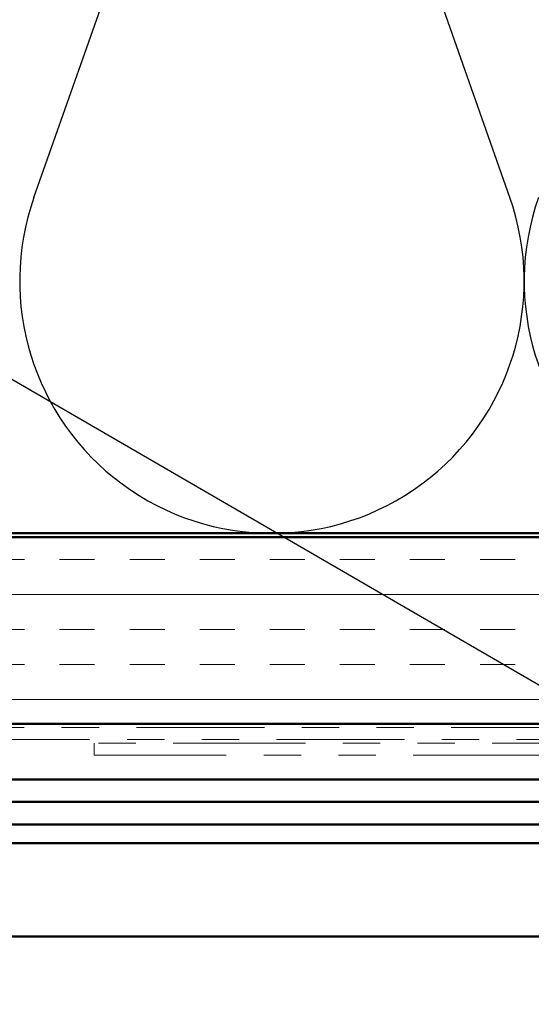
# Model space of a CAD drawing. Units: inches. Extents: x 0.6 to 33.4, y 0.6 to 21.4.
# Drawn here: x 5.7 to 7.1, y 12.4 to 15 of the extents above; entities that cross this region are included whole.
import ezdxf

# ---------------------------------------------------------------- set-up
doc = ezdxf.new("R2010")
doc.units = ezdxf.units.IN
doc.header["$LTSCALE"] = 2
doc.header["$MEASUREMENT"] = 0
doc.linetypes.add('DOUBLE_DASH_CHAIN', pattern=[1.2403, 0.6614, -0.0827, 0.1654, -0.0827, 0.1654, -0.0827])
for name, color, linetype, lineweight in [('Hatch (ANSI)', 7, 'Continuous', 18), ('Sketch Geometry (ANSI)', 7, 'Continuous', 25), ('Symbol (ANSI)', 7, 'Continuous', 25), ('Visible (ANSI)', 7, 'Continuous', 50)]:
    doc.layers.add(name, color=color, linetype=linetype, lineweight=lineweight)
doc.styles.add('Note Text (ANSI)', font='tahoma.ttf')
doc.dimstyles.new('Default (ANSI)$7', dxfattribs={"dimscale": 2, "dimtxt": 0.12, "dimasz": 0.098425, "dimexe": 0.125, "dimexo": 0.0625, "dimgap": 0.031496, "dimtad": 0, "dimtih": 1, "dimtoh": 1, "dimrnd": 1e-08, "dimzin": 4, "dimdsep": 46, "dimtxsty": 'Note Text (ANSI)', "dimcen": 0.09, "dimdle": 0.393701, "dimclrd": 256, "dimclre": 256, "dimclrt": 256, "dimadec": 0, "dimazin": 1, "dimtfac": 1, "dimtofl": 0, "dimtmove": 0, "dimatfit": 3, "dimfxl": 0, "dimtolj": 1, "dimtzin": 4, "dimlwd": -1, "dimlwe": -1, "dimarcsym": 0})

msp = doc.modelspace()

# ---------------------------------------------------------------- hatches: boundary and pattern name
at = {"layer": 'Hatch (ANSI)', "true_color": 0x804000}
h = msp.add_hatch(dxfattribs=at)
h.set_pattern_fill('INSUL', color=36, scale=0.75, style=0)
h.paths.add_polyline_path([(3.02274, 13.65371), (13.96581, 13.65371), (13.96581, 13.15371), (3.02274, 13.15371)])

# ---------------------------------------------------------------- linework, layer by layer
at = {"layer": 'Sketch Geometry (ANSI)', "color": 150, "true_color": 0x0080ff}
for p, q in [((5.74403, 14.56263), (6.34259, 16.26479)), ((7.01759, 14.56263), (6.41903, 16.26479))]:
    msp.add_line(p, q, dxfattribs=at)
for centre in [(6.38081, 14.33871), (7.73081, 14.33871)]:
    msp.add_arc(centre, 0.675, 160.6261, 19.3739, dxfattribs=at)
at = {"layer": 'Visible (ANSI)', "color": 150, "true_color": 0x0080ff}
msp.add_line((12.45581, 13.66371), (3.02274, 13.66371), dxfattribs=at)
at = {"layer": 'Visible (ANSI)', "color": 36, "true_color": 0x804000}
for p, q in [((3.02274, 13.65371), (13.96581, 13.65371)), ((13.96581, 13.15371), (3.02274, 13.15371))]:
    msp.add_line(p, q, dxfattribs=at)
at = {"layer": 'Visible (ANSI)', "color": 30, "linetype": 'DOUBLE_DASH_CHAIN', "lineweight": 18, "ltscale": 0.258976, "true_color": 0xff8000}
for p, q in [((13.94381, 13.14371), (3.02274, 13.14371)), ((3.02274, 13.11171), (13.94381, 13.11171))]:
    msp.add_line(p, q, dxfattribs=at)
at = {"layer": 'Visible (ANSI)', "color": 30, "linetype": 'DOUBLE_DASH_CHAIN', "lineweight": 18, "ltscale": 0.267416, "true_color": 0xff8000}
for p, q in [((9.88516, 13.10171), (5.90504, 13.10171)), ((5.90504, 13.06971), (9.88516, 13.06971))]:
    msp.add_line(p, q, dxfattribs=at)
at = {"layer": 'Visible (ANSI)', "color": 30, "linetype": 'DOUBLE_DASH_CHAIN', "lineweight": 18, "ltscale": 0.004979, "true_color": 0xff8000}
msp.add_line((5.90504, 13.06971), (5.90504, 13.10171), dxfattribs=at)
at = {"layer": 'Visible (ANSI)', "color": 5, "true_color": 0x0000ff}
for p, q in [((7.38943, 13.00471), (3.02274, 13.00471)), ((10.02341, 12.94471), (3.02274, 12.94471)), ((3.02274, 12.88471), (13.72581, 12.88471)), ((13.72581, 12.83471), (3.02274, 12.83471)), ((3.02274, 12.58471), (13.72581, 12.58471))]:
    msp.add_line(p, q, dxfattribs=at)

# ---------------------------------------------------------------- leaders
at = {"layer": 'Symbol (ANSI)', "annotation_type": 0, "has_hookline": 1, "hookline_direction": 0}
for points, text_width in [([(3.51724, 17.17371), (16.47834, 9.65425), (16.67519, 9.65425)], 1.98995), ([(4.47074, 14.78076), (16.45783, 7.82364), (16.65468, 7.82364)], 1.40083)]:
    msp.add_leader(points, dimstyle='Default (ANSI)$7', override={"dimtad": 0}, dxfattribs=dict(at, text_width=text_width))

doc.saveas('drawing.dxf')
